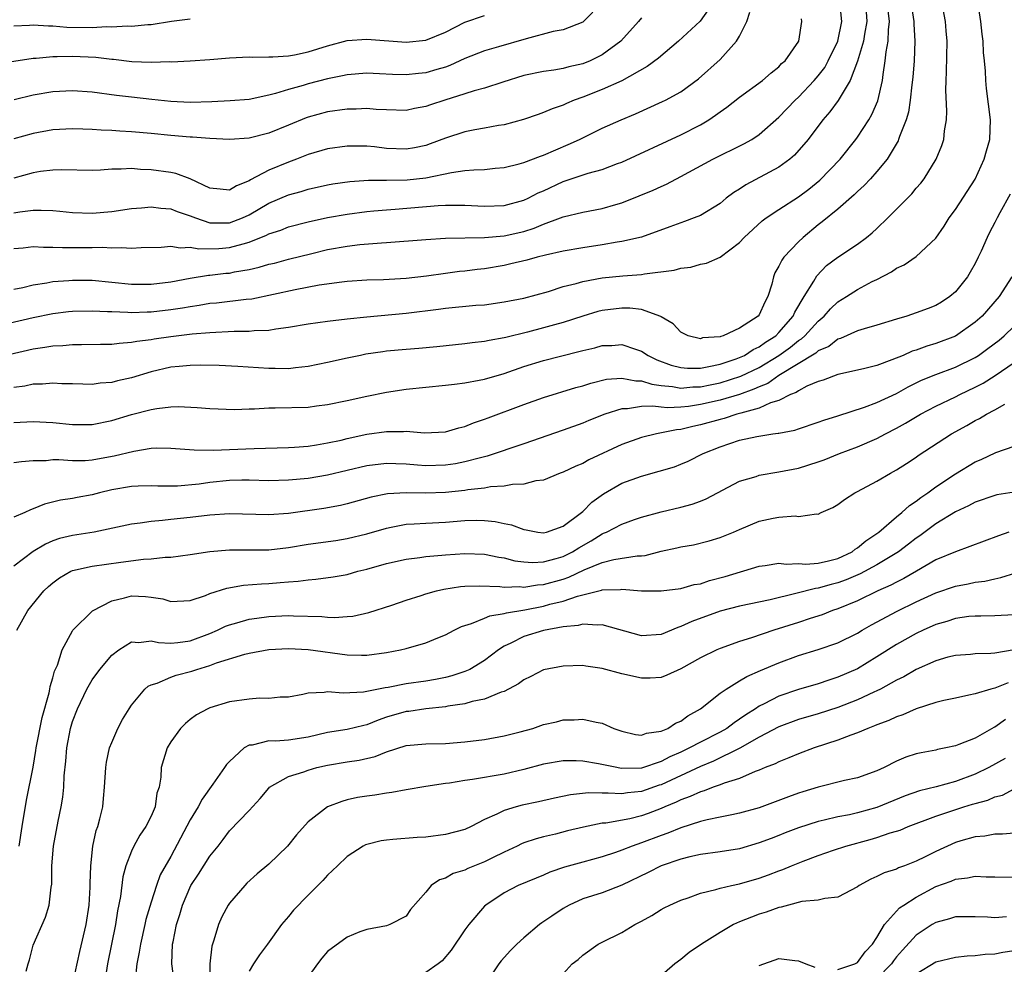
# Model space of a CAD drawing. Units: inches. Extents: x 2538000 to 2541000, y 1560000 to 1562817.
# Drawn here: x 2538506 to 2538606, y 1561567 to 1561663 of the extents above; entities that cross this region are included whole.
import ezdxf

# ---------------------------------------------------------------- set-up
doc = ezdxf.new("R2010")
doc.units = ezdxf.units.IN
doc.header["$MEASUREMENT"] = 0
doc.layers.add('LD25381560_2ft', color=124, linetype='Continuous')

msp = doc.modelspace()

# ---------------------------------------------------------------- linework, layer by layer
at = {"layer": 'LD25381560_2ft'}
for points, elevation in [([(2538505, 1561618.07), (2538505.8, 1561618.2), (2538507, 1561618.29), (2538508.3, 1561618.3), (2538509, 1561618.38), (2538509.6, 1561618.4), (2538511, 1561618.3), (2538512.3, 1561618.3), (2538513, 1561618.35), (2538513.54, 1561618.46), (2538515.25, 1561618.75), (2538517.25, 1561619.25), (2538519, 1561619.54), (2538519.57, 1561619.57), (2538521, 1561619.56), (2538523.39, 1561619.39), (2538525.35, 1561619.35), (2538527, 1561619.41), (2538529.52, 1561619.52), (2538533, 1561619.61), (2538533.64, 1561619.64), (2538535, 1561619.76), (2538535.88, 1561619.88), (2538537, 1561620.08), (2538538.37, 1561620.37), (2538539, 1561620.53), (2538541, 1561620.96), (2538543, 1561621.26), (2538544.75, 1561621.25), (2538545, 1561621.27), (2538546.89, 1561621.11), (2538549, 1561621.21), (2538550.38, 1561621.62), (2538551, 1561621.76), (2538551.87, 1561622.13), (2538553, 1561622.5), (2538553.36, 1561622.64), (2538557, 1561624), (2538559, 1561624.7), (2538562.29, 1561625.71), (2538563, 1561625.91), (2538563.82, 1561626.18), (2538565.43, 1561626.57), (2538567, 1561626.69), (2538568.42, 1561626.42), (2538569, 1561626.41), (2538570.06, 1561626.06), (2538571, 1561625.93), (2538572.17, 1561625.83), (2538573, 1561625.66), (2538574.22, 1561625.78), (2538575, 1561625.79), (2538576, 1561626), (2538577, 1561626.19), (2538579.13, 1561626.87), (2538581, 1561627.77), (2538583, 1561628.99), (2538584.17, 1561629.83), (2538585, 1561630.5), (2538585.31, 1561630.69), (2538585.65, 1561631), (2538587, 1561632.47), (2538587.63, 1561633), (2538588.26, 1561633.74), (2538589, 1561634.44), (2538589.91, 1561635), (2538591, 1561635.72), (2538592.51, 1561636.51), (2538593, 1561636.74), (2538594.49, 1561637.51), (2538595, 1561637.89), (2538595.77, 1561638.23), (2538597, 1561639.09), (2538599, 1561640.93), (2538599.85, 1561642.15), (2538600.35, 1561643), (2538601, 1561643.85), (2538603, 1561646.96), (2538603.93, 1561649), (2538604.15, 1561649.85), (2538604.49, 1561651), (2538604.58, 1561653), (2538604.18, 1561656.18), (2538604.08, 1561657), (2538604.06, 1561657.94), (2538603.97, 1561659), (2538603.87, 1561659.87), (2538603.84, 1561661), (2538603.72, 1561661.72), (2538603.59, 1561663), (2538602.96, 1561667.04)], 7800), ([(2538591.84, 1561665), (2538591.98, 1561663), (2538591.73, 1561661.73), (2538591.62, 1561661), (2538591.03, 1561658.97), (2538590.28, 1561657), (2538589.04, 1561654.96), (2538588.2, 1561653.8), (2538587.48, 1561653), (2538585.99, 1561651), (2538584.6, 1561649.4), (2538584.13, 1561649), (2538583, 1561648.18), (2538579.63, 1561646.37), (2538579, 1561645.95), (2538578.41, 1561645.59), (2538577.64, 1561645), (2538577, 1561644.48), (2538575, 1561643.25), (2538574.38, 1561643), (2538573.37, 1561642.63), (2538573, 1561642.51), (2538571.9, 1561642.1), (2538569, 1561641.06), (2538567, 1561640.59), (2538566.53, 1561640.52), (2538565, 1561640.25), (2538563, 1561639.94), (2538561, 1561639.6), (2538559.22, 1561639.22), (2538558.35, 1561639), (2538557.29, 1561638.71), (2538555.69, 1561638.31), (2538555, 1561638.17), (2538553, 1561637.82), (2538552.25, 1561637.75), (2538551, 1561637.59), (2538550.46, 1561637.54), (2538549, 1561637.35), (2538547.07, 1561637.07), (2538545, 1561636.84), (2538542.71, 1561636.71), (2538541, 1561636.66), (2538539, 1561636.51), (2538538.46, 1561636.46), (2538536.14, 1561636.14), (2538533.69, 1561635.69), (2538529.26, 1561634.74), (2538528.69, 1561634.69), (2538525.68, 1561634.32), (2538525, 1561634.27), (2538523.91, 1561634.09), (2538523, 1561633.96), (2538522.19, 1561633.81), (2538521, 1561633.63), (2538519, 1561633.4), (2538518.6, 1561633.4), (2538517, 1561633.34), (2538516.63, 1561633.37), (2538515, 1561633.42), (2538514.55, 1561633.45), (2538513, 1561633.51), (2538511, 1561633.47), (2538510.58, 1561633.42), (2538509, 1561633.22), (2538507, 1561632.83), (2538503, 1561631.92)], 7808), ([(2538503, 1561628.76), (2538507, 1561629.66), (2538508.18, 1561629.82), (2538509, 1561629.96), (2538510, 1561630), (2538511, 1561630.11), (2538511.9, 1561630.1), (2538513.85, 1561630.15), (2538515, 1561630.15), (2538515.74, 1561630.26), (2538517, 1561630.33), (2538517.54, 1561630.46), (2538519, 1561630.63), (2538519.31, 1561630.69), (2538521, 1561630.93), (2538523.18, 1561631.18), (2538525, 1561631.34), (2538527.46, 1561631.46), (2538529, 1561631.45), (2538529.52, 1561631.52), (2538531, 1561631.57), (2538531.71, 1561631.71), (2538533, 1561631.87), (2538535, 1561632.2), (2538537, 1561632.47), (2538539, 1561632.71), (2538541, 1561632.93), (2538545, 1561633.3), (2538548.3, 1561633.7), (2538549, 1561633.81), (2538552.1, 1561634.1), (2538553, 1561634.16), (2538555, 1561634.44), (2538557, 1561634.83), (2538559.51, 1561635.51), (2538561, 1561636), (2538562.33, 1561636.33), (2538563, 1561636.54), (2538565, 1561636.89), (2538567.1, 1561637.1), (2538569, 1561637.24), (2538569.31, 1561637.31), (2538572.33, 1561637.67), (2538573, 1561637.89), (2538574.01, 1561637.99), (2538575, 1561638.3), (2538575.62, 1561638.38), (2538577, 1561639), (2538579, 1561640.49), (2538579.45, 1561641), (2538581.3, 1561642.7), (2538581.69, 1561643), (2538583, 1561643.87), (2538585, 1561645.16), (2538586.05, 1561645.95), (2538587.16, 1561646.84), (2538589.26, 1561649), (2538590.83, 1561651), (2538591, 1561651.24), (2538592.16, 1561653), (2538592.47, 1561653.53), (2538593.08, 1561654.92), (2538593.55, 1561657), (2538593.62, 1561657.62), (2538593.85, 1561659), (2538593.94, 1561659.94), (2538594.14, 1561661), (2538594.16, 1561662.16), (2538594.27, 1561663), (2538594.13, 1561664.13)], 7806), ([(2538505, 1561635.73), (2538505.92, 1561635.92), (2538507, 1561636.2), (2538508.38, 1561636.38), (2538509, 1561636.51), (2538510.62, 1561636.62), (2538511, 1561636.67), (2538513, 1561636.65), (2538517, 1561636.27), (2538519, 1561636.26), (2538521, 1561636.5), (2538523, 1561636.87), (2538524.84, 1561637.16), (2538525, 1561637.17), (2538526.63, 1561637.37), (2538527, 1561637.39), (2538527.5, 1561637.5), (2538529, 1561637.75), (2538530.03, 1561637.97), (2538531, 1561638.28), (2538531.59, 1561638.41), (2538533, 1561638.8), (2538535.39, 1561639.39), (2538537, 1561639.77), (2538539, 1561640.13), (2538540.29, 1561640.29), (2538542.48, 1561640.48), (2538543, 1561640.51), (2538547, 1561640.82), (2538549, 1561640.93), (2538553, 1561641), (2538555, 1561641.18), (2538557, 1561641.63), (2538558.05, 1561641.95), (2538559, 1561642.36), (2538560.73, 1561643), (2538561, 1561643.11), (2538563, 1561643.58), (2538565, 1561643.96), (2538566.37, 1561644.37), (2538567, 1561644.55), (2538568.76, 1561645.24), (2538570.17, 1561645.83), (2538571, 1561646.21), (2538571.56, 1561646.44), (2538573, 1561647.21), (2538576.27, 1561649), (2538579.44, 1561650.55), (2538580.23, 1561651), (2538581, 1561651.49), (2538583, 1561653.26), (2538584.65, 1561655), (2538585, 1561655.32), (2538586.6, 1561657), (2538587, 1561657.47), (2538587.67, 1561658.33), (2538588.04, 1561659), (2538589, 1561661), (2538589.43, 1561663), (2538589.22, 1561665)], 7810), ([(2538596.44, 1561665), (2538596.76, 1561663), (2538596.76, 1561662.76), (2538596.87, 1561661), (2538596.79, 1561659), (2538596.66, 1561657.34), (2538596.55, 1561656.55), (2538596.39, 1561655), (2538596.21, 1561653.79), (2538595.98, 1561653), (2538595.31, 1561651.31), (2538595.21, 1561651), (2538595.15, 1561650.85), (2538594.05, 1561649), (2538593, 1561647.72), (2538592.34, 1561647), (2538591.68, 1561646.32), (2538591, 1561645.71), (2538590.66, 1561645.34), (2538589, 1561643.91), (2538587.41, 1561642.59), (2538587, 1561642.29), (2538585.46, 1561641), (2538585, 1561640.56), (2538583.51, 1561639), (2538583.29, 1561638.71), (2538583, 1561638.08), (2538582.6, 1561637.4), (2538582.45, 1561637), (2538582.27, 1561636.27), (2538581.87, 1561635), (2538581.57, 1561634.43), (2538581, 1561633.12), (2538580.9, 1561633), (2538579, 1561631.76), (2538577.33, 1561631), (2538577.07, 1561630.93), (2538577, 1561630.9), (2538575.23, 1561630.77), (2538575, 1561630.7), (2538573.75, 1561631), (2538573, 1561631.36), (2538572.21, 1561632.21), (2538571, 1561632.92), (2538570.96, 1561632.96), (2538569, 1561633.66), (2538567.81, 1561633.81), (2538567, 1561633.81), (2538565, 1561633.57), (2538564.54, 1561633.46), (2538563, 1561633.01), (2538561, 1561632.36), (2538560.12, 1561632.12), (2538559, 1561631.79), (2538557.37, 1561631.37), (2538555.17, 1561630.83), (2538555, 1561630.78), (2538553.48, 1561630.52), (2538553, 1561630.4), (2538551.73, 1561630.27), (2538551, 1561630.17), (2538548.13, 1561629.87), (2538546.3, 1561629.7), (2538545, 1561629.61), (2538543, 1561629.42), (2538542.63, 1561629.37), (2538540.89, 1561629.11), (2538540.34, 1561629), (2538539, 1561628.72), (2538537, 1561628.27), (2538535, 1561627.86), (2538533.73, 1561627.73), (2538533, 1561627.63), (2538531.66, 1561627.66), (2538531, 1561627.65), (2538527.86, 1561627.86), (2538525.96, 1561627.96), (2538523.99, 1561627.99), (2538523, 1561627.96), (2538521.87, 1561627.87), (2538521, 1561627.79), (2538519, 1561627.33), (2538517, 1561626.71), (2538515.59, 1561626.41), (2538515, 1561626.24), (2538513.83, 1561626.17), (2538513, 1561626.04), (2538512.05, 1561626.05), (2538511, 1561626.09), (2538509.89, 1561626.11), (2538509, 1561626.18), (2538507.93, 1561626.07), (2538507, 1561626.05), (2538506.13, 1561625.87), (2538505, 1561625.74)], 7804), ([(2538505, 1561622.16), (2538507, 1561622.25), (2538509, 1561622.17), (2538511, 1561621.96), (2538513, 1561621.97), (2538515, 1561622.37), (2538517, 1561622.97), (2538519, 1561623.49), (2538519.6, 1561623.6), (2538521, 1561623.75), (2538521.78, 1561623.78), (2538523.69, 1561623.69), (2538525, 1561623.58), (2538527.49, 1561623.49), (2538529, 1561623.55), (2538529.55, 1561623.55), (2538531, 1561623.64), (2538531.64, 1561623.64), (2538535, 1561623.73), (2538535.85, 1561623.85), (2538537, 1561623.98), (2538539, 1561624.4), (2538541, 1561624.84), (2538543, 1561625.24), (2538545, 1561625.54), (2538547, 1561625.76), (2538549, 1561625.95), (2538549.92, 1561626.08), (2538551, 1561626.2), (2538552.46, 1561626.46), (2538553, 1561626.58), (2538555, 1561627.17), (2538557, 1561627.86), (2538559, 1561628.47), (2538562.62, 1561629.38), (2538563, 1561629.49), (2538564.23, 1561629.77), (2538565, 1561629.99), (2538565.98, 1561630.02), (2538567, 1561630.1), (2538568.37, 1561629.63), (2538569, 1561629.44), (2538569.67, 1561629), (2538570.56, 1561628.56), (2538572.01, 1561628.01), (2538573, 1561627.76), (2538573.7, 1561627.7), (2538575, 1561627.71), (2538575.85, 1561627.85), (2538577, 1561628.11), (2538578.65, 1561628.65), (2538579, 1561628.77), (2538579.48, 1561629), (2538580.39, 1561629.61), (2538581, 1561629.87), (2538581.65, 1561630.35), (2538582.68, 1561631), (2538583, 1561631.32), (2538584.46, 1561633), (2538584.61, 1561633.39), (2538585.57, 1561635), (2538586.57, 1561636.57), (2538586.88, 1561637.12), (2538587.86, 1561638.14), (2538589, 1561639.02), (2538591, 1561640.33), (2538591.93, 1561641), (2538592.52, 1561641.48), (2538593, 1561641.93), (2538594.09, 1561643), (2538596.54, 1561645.46), (2538597, 1561646.04), (2538597.46, 1561646.54), (2538597.8, 1561647), (2538599.02, 1561649), (2538599.61, 1561650.39), (2538599.8, 1561651), (2538599.88, 1561651.88), (2538600.09, 1561653), (2538600.13, 1561653.87), (2538600.01, 1561656.01), (2538600.05, 1561657), (2538600.1, 1561657.9), (2538600.15, 1561661), (2538600.07, 1561662.07), (2538599.98, 1561663), (2538599.74, 1561664.26)], 7802), ([(2538575.8, 1561664.2), (2538574.96, 1561663.04), (2538572.76, 1561661), (2538570.72, 1561659.28), (2538569.58, 1561658.42), (2538567, 1561656.98), (2538565, 1561656.09), (2538563, 1561655.31), (2538562.13, 1561655), (2538561.34, 1561654.66), (2538561, 1561654.5), (2538559.88, 1561654.12), (2538559, 1561653.73), (2538558.45, 1561653.55), (2538556.98, 1561653.02), (2538555, 1561652.49), (2538554.42, 1561652.42), (2538553, 1561652.15), (2538551.99, 1561651.99), (2538551, 1561651.79), (2538549, 1561651.14), (2538547.46, 1561650.54), (2538547, 1561650.39), (2538545.84, 1561650.16), (2538545, 1561650.01), (2538543, 1561650.08), (2538541.77, 1561650.23), (2538541, 1561650.3), (2538539.67, 1561650.33), (2538539, 1561650.33), (2538537, 1561650.04), (2538535, 1561649.45), (2538533.84, 1561649), (2538533, 1561648.7), (2538531, 1561647.86), (2538529.13, 1561646.87), (2538529, 1561646.77), (2538527.71, 1561646.29), (2538527, 1561645.84), (2538526.06, 1561645.94), (2538525, 1561646.02), (2538523, 1561646.98), (2538521.53, 1561647.53), (2538521, 1561647.62), (2538519, 1561647.91), (2538517.94, 1561647.94), (2538517, 1561648.03), (2538515.96, 1561647.96), (2538515, 1561647.96), (2538513.86, 1561647.86), (2538513, 1561647.83), (2538509.9, 1561647.9), (2538509, 1561647.87), (2538507.72, 1561647.72), (2538507, 1561647.61), (2538505, 1561647.07)], 7816), ([(2538503, 1561658.67), (2538507, 1561659.28), (2538507.29, 1561659.29), (2538509, 1561659.45), (2538509.44, 1561659.44), (2538511, 1561659.48), (2538513.38, 1561659.38), (2538515, 1561659.19), (2538515.18, 1561659.18), (2538517.05, 1561658.95), (2538519, 1561658.87), (2538520.93, 1561658.93), (2538521.08, 1561658.92), (2538523, 1561659.01), (2538525, 1561659.13), (2538527, 1561659.3), (2538529, 1561659.4), (2538529.38, 1561659.38), (2538531, 1561659.42), (2538531.4, 1561659.4), (2538533, 1561659.52), (2538533.62, 1561659.62), (2538535, 1561659.92), (2538537, 1561660.55), (2538539, 1561661.08), (2538541, 1561661.23), (2538545, 1561660.92), (2538547, 1561661.12), (2538549, 1561661.94), (2538551, 1561662.94), (2538553, 1561663.63)], 7822), ([(2538505, 1561643.53), (2538505.64, 1561643.64), (2538507, 1561643.79), (2538507.81, 1561643.81), (2538509, 1561643.75), (2538509.7, 1561643.7), (2538511, 1561643.56), (2538513, 1561643.5), (2538515, 1561643.67), (2538517, 1561643.96), (2538518.03, 1561644.03), (2538519, 1561644.13), (2538520, 1561644), (2538521, 1561643.94), (2538521.67, 1561643.67), (2538523, 1561643.23), (2538523.53, 1561643), (2538525, 1561642.52), (2538525.48, 1561642.52), (2538527, 1561642.5), (2538528.31, 1561643), (2538529, 1561643.33), (2538531, 1561644.5), (2538533, 1561645.34), (2538534.3, 1561645.7), (2538535, 1561645.93), (2538537, 1561646.38), (2538537.53, 1561646.47), (2538539.28, 1561646.72), (2538541.15, 1561646.85), (2538543, 1561646.85), (2538545.11, 1561646.89), (2538547, 1561647.1), (2538549.64, 1561647.64), (2538551, 1561647.82), (2538551.92, 1561647.92), (2538553, 1561647.95), (2538554.07, 1561648.07), (2538555, 1561648.15), (2538556.52, 1561648.52), (2538557, 1561648.65), (2538558.69, 1561649.31), (2538559, 1561649.4), (2538561.53, 1561650.47), (2538562.69, 1561651), (2538565, 1561652.14), (2538566.91, 1561653), (2538568.39, 1561653.61), (2538571.15, 1561654.85), (2538571.45, 1561655), (2538573, 1561655.85), (2538574.82, 1561657.18), (2538577, 1561659.16), (2538578.68, 1561661), (2538579, 1561661.53), (2538579.75, 1561663), (2538580.03, 1561663.97)], 7814), ([(2538569, 1561663.38), (2538568.7, 1561663), (2538566.89, 1561661), (2538565, 1561659.61), (2538563.76, 1561659), (2538563, 1561658.7), (2538561.6, 1561658.4), (2538561, 1561658.22), (2538560.05, 1561658.05), (2538559, 1561657.91), (2538557, 1561657.5), (2538554.85, 1561656.85), (2538553, 1561656.23), (2538551.94, 1561655.94), (2538551, 1561655.63), (2538548.95, 1561655), (2538547.47, 1561654.53), (2538547, 1561654.35), (2538545.85, 1561654.15), (2538545, 1561653.96), (2538543, 1561654), (2538541.95, 1561654.05), (2538541, 1561654.14), (2538539.9, 1561654.1), (2538539, 1561654.1), (2538537, 1561653.82), (2538535, 1561653.27), (2538534.8, 1561653.2), (2538533, 1561652.44), (2538531, 1561651.63), (2538529, 1561651.12), (2538527, 1561650.98), (2538525, 1561651.1), (2538523.24, 1561651.24), (2538523, 1561651.24), (2538521, 1561651.4), (2538519, 1561651.62), (2538517, 1561651.79), (2538515.83, 1561651.83), (2538515, 1561651.9), (2538513.93, 1561651.93), (2538513, 1561652.01), (2538512.03, 1561652.03), (2538511, 1561652.09), (2538509, 1561651.97), (2538507, 1561651.59), (2538505, 1561651.06)], 7818), ([(2538505, 1561639.88), (2538505.97, 1561639.97), (2538507, 1561640.09), (2538508.03, 1561640.03), (2538509, 1561640.04), (2538509.98, 1561639.98), (2538513, 1561639.98), (2538514.01, 1561640.01), (2538515, 1561639.96), (2538515.99, 1561639.99), (2538517, 1561639.92), (2538517.99, 1561639.99), (2538520.03, 1561640.03), (2538521, 1561640.13), (2538521.97, 1561639.97), (2538523, 1561640.04), (2538523.86, 1561639.86), (2538525.9, 1561639.9), (2538527, 1561639.98), (2538528.38, 1561640.38), (2538529, 1561640.52), (2538530.77, 1561641.23), (2538531, 1561641.37), (2538532.23, 1561641.77), (2538533, 1561642.08), (2538535, 1561642.61), (2538537, 1561643.05), (2538539, 1561643.4), (2538541, 1561643.65), (2538541.71, 1561643.71), (2538543, 1561643.84), (2538543.9, 1561643.9), (2538548.28, 1561644.28), (2538549, 1561644.3), (2538550.31, 1561644.31), (2538551, 1561644.29), (2538553, 1561644.19), (2538555, 1561644.26), (2538557, 1561644.8), (2538557.43, 1561645), (2538558.45, 1561645.55), (2538559, 1561645.78), (2538561, 1561646.7), (2538561.23, 1561646.77), (2538563.55, 1561647.55), (2538565, 1561647.94), (2538566.54, 1561648.54), (2538567, 1561648.7), (2538573, 1561651.48), (2538575, 1561652.49), (2538575.85, 1561653), (2538576.54, 1561653.46), (2538577, 1561653.82), (2538577.71, 1561654.29), (2538579, 1561655.31), (2538581.34, 1561657), (2538582.21, 1561657.79), (2538583, 1561658.4), (2538583.28, 1561658.72), (2538583.63, 1561659), (2538585.02, 1561661), (2538585.35, 1561663), (2538585.3, 1561663.3)], 7812), ([(2538523, 1561663.26), (2538521.08, 1561663), (2538519, 1561662.68), (2538518.67, 1561662.67), (2538517, 1561662.52), (2538516.55, 1561662.55), (2538515, 1561662.44), (2538514.47, 1561662.47), (2538513, 1561662.37), (2538510.41, 1561662.41), (2538509, 1561662.54), (2538508.53, 1561662.53), (2538507, 1561662.64), (2538506.6, 1561662.6), (2538505, 1561662.55)], 7824), ([(2538564.05, 1561663.95), (2538563, 1561662.96), (2538561, 1561662.17), (2538559.99, 1561661.99), (2538557.25, 1561661.25), (2538554.43, 1561660.43), (2538553, 1561660.03), (2538551, 1561659.25), (2538549.46, 1561658.54), (2538549, 1561658.38), (2538548.14, 1561658.14), (2538547, 1561657.79), (2538546.28, 1561657.72), (2538545, 1561657.58), (2538543.62, 1561657.62), (2538542.3, 1561657.7), (2538541, 1561657.74), (2538539, 1561657.59), (2538538.53, 1561657.47), (2538537, 1561657.18), (2538535, 1561656.66), (2538534.51, 1561656.51), (2538533, 1561656.1), (2538531.68, 1561655.68), (2538531, 1561655.52), (2538529, 1561655.08), (2538527.08, 1561654.92), (2538525.18, 1561654.82), (2538523, 1561654.76), (2538521, 1561654.88), (2538519.08, 1561655.08), (2538517, 1561655.29), (2538515.47, 1561655.47), (2538513, 1561655.81), (2538511, 1561655.95), (2538509, 1561655.86), (2538507, 1561655.52), (2538505.05, 1561655.05)], 7820), ([(2538606.57, 1561645.43), (2538605.53, 1561643.53), (2538605.26, 1561643), (2538605, 1561642.53), (2538604.47, 1561641.53), (2538604.22, 1561641), (2538603.61, 1561639.61), (2538603.33, 1561639), (2538603, 1561638.35), (2538602.51, 1561637.49), (2538602.22, 1561637), (2538601, 1561635.47), (2538600.43, 1561635), (2538599.57, 1561634.43), (2538599, 1561634.09), (2538598.21, 1561633.79), (2538597, 1561633.32), (2538596.04, 1561633), (2538595, 1561632.69), (2538593, 1561632.07), (2538591.71, 1561631.71), (2538591, 1561631.49), (2538589.28, 1561630.72), (2538589, 1561630.65), (2538588.08, 1561629.92), (2538587, 1561629.45), (2538586.76, 1561629.24), (2538583, 1561626.94), (2538581.86, 1561626.14), (2538581, 1561625.8), (2538580.46, 1561625.54), (2538579, 1561625.03), (2538577, 1561624.43), (2538575, 1561623.98), (2538573.8, 1561623.8), (2538573, 1561623.73), (2538571.66, 1561623.66), (2538571, 1561623.72), (2538570.16, 1561623.84), (2538569, 1561623.79), (2538567.56, 1561623.56), (2538567, 1561623.56), (2538565.27, 1561623), (2538563.63, 1561622.37), (2538563, 1561622.1), (2538561, 1561621.38), (2538557, 1561619.99), (2538553.28, 1561618.72), (2538552.57, 1561618.57), (2538551, 1561618.15), (2538550.04, 1561617.96), (2538549, 1561617.8), (2538547, 1561617.74), (2538546.17, 1561617.83), (2538545, 1561617.92), (2538543.95, 1561617.95), (2538543, 1561618), (2538541, 1561617.75), (2538537, 1561616.79), (2538535, 1561616.46), (2538533, 1561616.27), (2538531, 1561616.22), (2538529, 1561616.27), (2538528.27, 1561616.27), (2538527, 1561616.24), (2538525, 1561616.04), (2538523.89, 1561615.89), (2538521.69, 1561615.69), (2538521, 1561615.68), (2538519.68, 1561615.68), (2538519, 1561615.71), (2538517.68, 1561615.68), (2538517, 1561615.65), (2538515, 1561615.31), (2538513.73, 1561615), (2538513, 1561614.8), (2538511.47, 1561614.53), (2538511, 1561614.42), (2538509.76, 1561614.24), (2538508.15, 1561613.85), (2538507, 1561613.37), (2538506.72, 1561613.28), (2538506.14, 1561613), (2538505, 1561612.5)], 7798), ([(2538606.75, 1561637), (2538605.44, 1561635), (2538603.71, 1561633), (2538603, 1561632.37), (2538601, 1561630.96), (2538599, 1561630.2), (2538598.07, 1561629.93), (2538597, 1561629.54), (2538596.58, 1561629.42), (2538595.66, 1561629), (2538594.53, 1561628.53), (2538593, 1561627.97), (2538591.63, 1561627.63), (2538589, 1561627.06), (2538587.52, 1561626.48), (2538587, 1561626.33), (2538585.86, 1561625.86), (2538585, 1561625.4), (2538584.77, 1561625.23), (2538584.2, 1561625), (2538583, 1561624.41), (2538582.16, 1561624.16), (2538581, 1561623.62), (2538579.11, 1561623.11), (2538578.73, 1561623), (2538577.42, 1561622.58), (2538577, 1561622.48), (2538575, 1561621.91), (2538574.24, 1561621.76), (2538573, 1561621.45), (2538572.58, 1561621.42), (2538570.52, 1561621), (2538569, 1561620.62), (2538567, 1561619.91), (2538563.64, 1561618.36), (2538563, 1561618), (2538562.29, 1561617.71), (2538561, 1561617.09), (2538560.72, 1561617), (2538559, 1561616.3), (2538558.21, 1561616.21), (2538557, 1561615.89), (2538555.86, 1561615.86), (2538555, 1561615.68), (2538553.59, 1561615.59), (2538553, 1561615.47), (2538551.29, 1561615.29), (2538551, 1561615.23), (2538549, 1561615.03), (2538547, 1561614.96), (2538545.01, 1561614.99), (2538543.11, 1561614.89), (2538541.45, 1561614.55), (2538539, 1561613.87), (2538538.3, 1561613.7), (2538536.6, 1561613.4), (2538533, 1561612.9), (2538531, 1561612.75), (2538527, 1561612.86), (2538525, 1561612.73), (2538523, 1561612.49), (2538521, 1561612.28), (2538520.17, 1561612.17), (2538519, 1561612.08), (2538517.9, 1561611.9), (2538517, 1561611.81), (2538513.21, 1561611), (2538511, 1561610.65), (2538509.67, 1561610.33), (2538509, 1561610.1), (2538508.23, 1561609.77), (2538506.98, 1561609.02), (2538505, 1561607.54)], 7796), ([(2538505.31, 1561601), (2538506.45, 1561603), (2538508.08, 1561605), (2538508.56, 1561605.44), (2538509, 1561605.84), (2538509.67, 1561606.33), (2538510.83, 1561607), (2538511, 1561607.07), (2538513, 1561607.52), (2538515.92, 1561607.92), (2538518.22, 1561608.22), (2538519, 1561608.27), (2538520.44, 1561608.44), (2538521, 1561608.44), (2538523, 1561608.71), (2538525, 1561609.02), (2538527, 1561609.18), (2538531, 1561609.2), (2538533, 1561609.42), (2538535, 1561609.76), (2538537.85, 1561610.15), (2538539, 1561610.33), (2538541, 1561610.82), (2538543, 1561611.41), (2538543.49, 1561611.49), (2538545, 1561611.79), (2538545.82, 1561611.82), (2538547, 1561611.91), (2538549, 1561612.01), (2538551, 1561612.16), (2538552.2, 1561612.2), (2538553, 1561612.19), (2538554.08, 1561612.08), (2538555, 1561611.87), (2538555.73, 1561611.73), (2538557, 1561611.25), (2538557.23, 1561611.23), (2538558.42, 1561611), (2538559, 1561610.92), (2538559.3, 1561611), (2538561, 1561611.6), (2538562.89, 1561613), (2538563, 1561613.09), (2538563.94, 1561614.06), (2538565.11, 1561614.89), (2538567, 1561615.98), (2538569, 1561616.71), (2538570.8, 1561617.2), (2538572.35, 1561617.65), (2538573, 1561617.91), (2538573.77, 1561618.23), (2538575.28, 1561619), (2538577, 1561619.69), (2538579, 1561620.36), (2538580.75, 1561620.75), (2538582.37, 1561621), (2538582.93, 1561621.07), (2538583, 1561621.09), (2538584.61, 1561621.39), (2538585, 1561621.53), (2538587, 1561622.19), (2538587.59, 1561622.41), (2538589, 1561622.85), (2538591.73, 1561623.73), (2538593, 1561624.2), (2538595, 1561625.13), (2538596.19, 1561625.81), (2538597.54, 1561626.46), (2538599, 1561627.05), (2538601, 1561627.8), (2538603, 1561628.79), (2538603.34, 1561629), (2538604.31, 1561629.69), (2538605.45, 1561630.55), (2538605.98, 1561631), (2538607, 1561631.97)], 7794), ([(2538505.56, 1561579), (2538505.86, 1561581), (2538506.31, 1561583.69), (2538506.97, 1561587.03), (2538507.27, 1561588.73), (2538507.29, 1561589), (2538507.91, 1561592.09), (2538508.63, 1561594.63), (2538508.69, 1561595), (2538508.72, 1561595.28), (2538509, 1561596.15), (2538509.17, 1561596.83), (2538509.45, 1561597.45), (2538509.95, 1561599), (2538511, 1561600.94), (2538511.04, 1561601), (2538513.02, 1561602.98), (2538515, 1561604), (2538516.29, 1561604.29), (2538517, 1561604.49), (2538518.44, 1561604.44), (2538519, 1561604.38), (2538520.19, 1561604.19), (2538521, 1561603.93), (2538523, 1561604.02), (2538524.55, 1561604.55), (2538525, 1561604.74), (2538526.71, 1561605.29), (2538528.41, 1561605.59), (2538530.26, 1561605.74), (2538531, 1561605.77), (2538532.15, 1561605.85), (2538533, 1561605.93), (2538534.01, 1561605.99), (2538535, 1561606.14), (2538535.81, 1561606.19), (2538537.56, 1561606.44), (2538539, 1561606.69), (2538540.09, 1561607), (2538541, 1561607.23), (2538543, 1561607.78), (2538545, 1561608.22), (2538546.4, 1561608.4), (2538547, 1561608.5), (2538548.64, 1561608.64), (2538549, 1561608.69), (2538551, 1561608.83), (2538553, 1561608.76), (2538554.45, 1561608.45), (2538555, 1561608.36), (2538556.08, 1561608.08), (2538557, 1561607.96), (2538557.9, 1561607.9), (2538559, 1561607.97), (2538560.31, 1561608.31), (2538561, 1561608.52), (2538561.96, 1561609), (2538562.6, 1561609.4), (2538563.88, 1561610.12), (2538565, 1561610.83), (2538565.13, 1561610.87), (2538565.44, 1561611), (2538567, 1561611.81), (2538568.28, 1561612.28), (2538569, 1561612.52), (2538571, 1561613.06), (2538573, 1561613.52), (2538574.15, 1561613.85), (2538575, 1561614.15), (2538575.6, 1561614.4), (2538579, 1561616.17), (2538580.67, 1561616.67), (2538581, 1561616.79), (2538583, 1561617.13), (2538585, 1561617.52), (2538587, 1561618.14), (2538587.63, 1561618.37), (2538589.17, 1561619), (2538591, 1561619.68), (2538593, 1561620.53), (2538593.87, 1561621), (2538595, 1561621.57), (2538595.92, 1561622.08), (2538597.43, 1561623), (2538599, 1561623.83), (2538601, 1561624.78), (2538601.44, 1561625), (2538603, 1561625.75), (2538603.83, 1561626.17), (2538605.05, 1561626.95), (2538607, 1561628.28)], 7792), ([(2538506.27, 1561566.27), (2538506.47, 1561567), (2538506.6, 1561567.4), (2538507, 1561568.91), (2538508.24, 1561571.76), (2538508.61, 1561573), (2538508.81, 1561574.81), (2538508.87, 1561575.13), (2538508.88, 1561577), (2538509.04, 1561579), (2538509.53, 1561581.53), (2538509.84, 1561583), (2538510.01, 1561583.99), (2538510.11, 1561585), (2538510.16, 1561586.16), (2538510.33, 1561587.67), (2538510.43, 1561589), (2538510.79, 1561591), (2538511, 1561591.69), (2538511.51, 1561593), (2538512.47, 1561595), (2538513, 1561595.94), (2538513.77, 1561597), (2538515, 1561598.45), (2538515.71, 1561599), (2538517, 1561599.8), (2538517.75, 1561599.75), (2538519, 1561599.93), (2538519.75, 1561599.75), (2538521, 1561599.69), (2538521.74, 1561599.74), (2538523, 1561599.91), (2538525, 1561600.67), (2538525.78, 1561601), (2538526.59, 1561601.41), (2538527, 1561601.56), (2538527.74, 1561601.74), (2538529, 1561602.11), (2538529.77, 1561602.23), (2538531, 1561602.4), (2538533, 1561602.5), (2538533.52, 1561602.48), (2538536.4, 1561602.4), (2538537, 1561602.34), (2538537.69, 1561602.31), (2538539, 1561602.39), (2538539.56, 1561602.44), (2538541.19, 1561602.81), (2538543.56, 1561603.56), (2538545, 1561604.05), (2538546.53, 1561604.53), (2538547, 1561604.69), (2538548.1, 1561605), (2538548.83, 1561605.17), (2538550.56, 1561605.44), (2538551, 1561605.47), (2538552.47, 1561605.53), (2538554.54, 1561605.46), (2538555, 1561605.4), (2538556.56, 1561605.44), (2538557, 1561605.39), (2538558.38, 1561605.62), (2538559, 1561605.65), (2538561, 1561606.21), (2538561.59, 1561606.41), (2538563.15, 1561607.15), (2538565, 1561607.9), (2538566.19, 1561608.19), (2538568.56, 1561608.56), (2538569, 1561608.58), (2538569.38, 1561608.62), (2538571, 1561609.05), (2538572.61, 1561609.39), (2538573, 1561609.49), (2538574.3, 1561609.7), (2538575.91, 1561610.09), (2538577, 1561610.43), (2538578.39, 1561611), (2538579, 1561611.27), (2538581, 1561612.1), (2538582.43, 1561612.43), (2538583, 1561612.53), (2538584.66, 1561612.66), (2538585, 1561612.6), (2538586.85, 1561612.85), (2538587, 1561612.82), (2538587.31, 1561613), (2538588.5, 1561613.5), (2538589, 1561613.79), (2538589.68, 1561614.32), (2538590.73, 1561615), (2538591, 1561615.13), (2538593, 1561616.18), (2538594.38, 1561617), (2538595, 1561617.33), (2538596.02, 1561617.98), (2538597, 1561618.63), (2538597.21, 1561618.79), (2538600.6, 1561621), (2538602.15, 1561621.85), (2538603, 1561622.35), (2538603.44, 1561622.56), (2538604.16, 1561623), (2538605, 1561623.44), (2538606.03, 1561624.03)], 7790), ([(2538511.04, 1561565), (2538511.73, 1561568.27), (2538512.37, 1561571), (2538512.7, 1561573), (2538512.81, 1561574.81), (2538512.81, 1561575.19), (2538512.86, 1561577), (2538513.07, 1561579), (2538513.41, 1561580.59), (2538513.56, 1561581), (2538513.77, 1561581.77), (2538514.07, 1561583), (2538514.16, 1561583.84), (2538514.27, 1561585), (2538514.39, 1561587), (2538514.45, 1561587.55), (2538514.78, 1561589), (2538515, 1561589.57), (2538515.63, 1561591), (2538516.1, 1561591.9), (2538516.76, 1561593), (2538517, 1561593.35), (2538518.37, 1561595), (2538518.7, 1561595.3), (2538519, 1561595.44), (2538519.61, 1561595.61), (2538521, 1561596.22), (2538521.57, 1561596.43), (2538523.17, 1561596.83), (2538523.66, 1561597), (2538525, 1561597.4), (2538525.66, 1561597.66), (2538528.55, 1561598.55), (2538529, 1561598.65), (2538531, 1561599.02), (2538533, 1561599.12), (2538535.03, 1561599.03), (2538539, 1561598.48), (2538540.47, 1561598.47), (2538541, 1561598.44), (2538543, 1561598.72), (2538544.42, 1561599), (2538545, 1561599.14), (2538547, 1561599.71), (2538548.22, 1561600.22), (2538549, 1561600.53), (2538549.89, 1561601), (2538550.63, 1561601.37), (2538551, 1561601.49), (2538551.68, 1561601.68), (2538553, 1561602.23), (2538553.53, 1561602.47), (2538555, 1561602.71), (2538555.22, 1561602.78), (2538557.09, 1561603.09), (2538559, 1561603.46), (2538559.64, 1561603.64), (2538561, 1561603.96), (2538562.48, 1561604.48), (2538564.92, 1561605.08), (2538565, 1561605.11), (2538566.86, 1561605.14), (2538567, 1561605.17), (2538568.98, 1561605.02), (2538571, 1561605.02), (2538573, 1561605.26), (2538574.36, 1561605.64), (2538575, 1561605.74), (2538575.93, 1561606.07), (2538577.52, 1561606.48), (2538581, 1561607.52), (2538581.6, 1561607.6), (2538583, 1561607.84), (2538583.74, 1561607.74), (2538585, 1561607.79), (2538585.74, 1561607.74), (2538587, 1561607.83), (2538588.07, 1561608.07), (2538589, 1561608.32), (2538590.46, 1561609), (2538590.76, 1561609.24), (2538591, 1561609.38), (2538591.88, 1561610.12), (2538593, 1561610.85), (2538593.2, 1561611), (2538595, 1561612.56), (2538595.55, 1561613), (2538596.3, 1561613.7), (2538597, 1561614.14), (2538597.48, 1561614.52), (2538598.19, 1561615), (2538599, 1561615.6), (2538601, 1561616.94), (2538603, 1561618.14), (2538603.61, 1561618.39), (2538605.11, 1561619.11), (2538607, 1561619.76)], 7788), ([(2538607, 1561615.06), (2538605.22, 1561614.78), (2538605, 1561614.73), (2538603, 1561614.06), (2538602.32, 1561613.68), (2538601, 1561613.07), (2538599, 1561611.82), (2538597.37, 1561610.63), (2538597, 1561610.39), (2538596.22, 1561609.78), (2538595.19, 1561609), (2538593, 1561607.66), (2538591.27, 1561606.73), (2538589.87, 1561606.13), (2538589, 1561605.82), (2538588.34, 1561605.66), (2538587, 1561605.28), (2538586.74, 1561605.26), (2538584.73, 1561604.73), (2538582.11, 1561604.11), (2538579, 1561603.46), (2538577, 1561602.95), (2538574.11, 1561601.89), (2538573, 1561601.36), (2538572.71, 1561601.29), (2538571, 1561600.57), (2538569, 1561600.44), (2538565, 1561601.56), (2538564.5, 1561601.5), (2538563, 1561601.61), (2538562.53, 1561601.47), (2538561, 1561601.35), (2538559, 1561600.98), (2538557, 1561600.35), (2538555.68, 1561599.68), (2538555, 1561599.37), (2538554.42, 1561599), (2538553, 1561597.92), (2538551.5, 1561597), (2538551, 1561596.78), (2538549.65, 1561596.35), (2538549, 1561596.19), (2538548.01, 1561595.99), (2538547, 1561595.81), (2538545, 1561595.52), (2538543.17, 1561595.17), (2538542.87, 1561595.13), (2538540.67, 1561594.67), (2538538.57, 1561594.57), (2538537, 1561594.72), (2538536.65, 1561594.65), (2538535, 1561594.6), (2538534.46, 1561594.46), (2538533, 1561594.18), (2538532.17, 1561594.17), (2538531, 1561594.04), (2538530.06, 1561594.06), (2538529, 1561593.98), (2538527, 1561593.69), (2538525, 1561593.09), (2538524.78, 1561593), (2538523.63, 1561592.37), (2538523, 1561591.91), (2538522.5, 1561591.5), (2538521.99, 1561591), (2538521, 1561589.61), (2538520.63, 1561589), (2538520.04, 1561587), (2538520.01, 1561586.01), (2538519.84, 1561585), (2538519.6, 1561584.4), (2538519.43, 1561583), (2538519, 1561582.06), (2538518.48, 1561581), (2538517.87, 1561580.13), (2538517.25, 1561579), (2538517, 1561578.49), (2538516.43, 1561577), (2538516.13, 1561575.87), (2538515.87, 1561573.87), (2538515.59, 1561572.41), (2538515.38, 1561571), (2538514.57, 1561567), (2538514.26, 1561565)], 7786), ([(2538606.45, 1561611), (2538605.38, 1561610.62), (2538603.93, 1561610.07), (2538600.99, 1561609), (2538599, 1561608.16), (2538597.02, 1561607.02), (2538595.74, 1561606.26), (2538595, 1561605.91), (2538594.42, 1561605.58), (2538593.1, 1561605), (2538591, 1561603.99), (2538589, 1561603.18), (2538588.45, 1561603), (2538587.42, 1561602.58), (2538586.2, 1561602.2), (2538585, 1561601.79), (2538582.5, 1561601), (2538580.21, 1561600.21), (2538579, 1561599.84), (2538577, 1561599.14), (2538576.66, 1561599), (2538575, 1561598.19), (2538573, 1561597.06), (2538571.59, 1561596.41), (2538571, 1561596.18), (2538569.89, 1561596.11), (2538569, 1561596.1), (2538567, 1561596.56), (2538565, 1561597.11), (2538563.33, 1561597.33), (2538563, 1561597.39), (2538561, 1561597.35), (2538559, 1561596.96), (2538557.71, 1561596.29), (2538557, 1561595.96), (2538556.47, 1561595.53), (2538555, 1561594.77), (2538554.68, 1561594.68), (2538553, 1561593.98), (2538551.73, 1561593.73), (2538551, 1561593.51), (2538549.25, 1561593.25), (2538549, 1561593.19), (2538547, 1561592.98), (2538545.27, 1561592.73), (2538545, 1561592.71), (2538543, 1561592.14), (2538542.15, 1561591.85), (2538541, 1561591.35), (2538540.7, 1561591.3), (2538539, 1561590.87), (2538537, 1561590.59), (2538535, 1561590.11), (2538533, 1561589.79), (2538531.7, 1561589.7), (2538531, 1561589.72), (2538529.3, 1561589.3), (2538529, 1561589.29), (2538528.5, 1561589), (2538527, 1561587.63), (2538526.69, 1561587.31), (2538526.5, 1561587), (2538525.31, 1561585.31), (2538524.2, 1561583.8), (2538523.8, 1561583), (2538523, 1561581.68), (2538521, 1561577.95), (2538519.94, 1561576.06), (2538519.56, 1561575), (2538519, 1561573.3), (2538518.48, 1561571.52), (2538518.38, 1561571), (2538517.91, 1561569), (2538517.8, 1561568.2), (2538517.54, 1561567), (2538517.37, 1561565.37)], 7784), ([(2538521.46, 1561564.54), (2538521.12, 1561567), (2538521.2, 1561569), (2538521.24, 1561569.24), (2538521.6, 1561571), (2538521.95, 1561572.05), (2538522.2, 1561573), (2538523.04, 1561575), (2538523.84, 1561576.16), (2538525, 1561577.99), (2538525.84, 1561579), (2538526.34, 1561579.66), (2538527, 1561580.56), (2538529, 1561582.63), (2538530.14, 1561583.86), (2538531, 1561584.91), (2538531.09, 1561585), (2538533, 1561586.1), (2538534.58, 1561586.58), (2538535, 1561586.75), (2538535.89, 1561587), (2538537, 1561587.26), (2538539, 1561587.59), (2538540.23, 1561587.77), (2538541.86, 1561588.14), (2538543, 1561588.62), (2538545, 1561589.25), (2538547, 1561589.42), (2538549, 1561589.46), (2538551, 1561589.63), (2538553, 1561589.88), (2538555, 1561590.23), (2538556.64, 1561590.64), (2538557.92, 1561591), (2538559, 1561591.38), (2538560.32, 1561591.68), (2538561, 1561591.86), (2538562.12, 1561591.88), (2538563, 1561591.95), (2538564.38, 1561591.62), (2538565, 1561591.54), (2538566.19, 1561591), (2538567, 1561590.71), (2538568.38, 1561590.38), (2538569, 1561590.31), (2538569.5, 1561590.5), (2538571, 1561590.7), (2538571.68, 1561591), (2538572.47, 1561591.53), (2538573, 1561591.74), (2538573.72, 1561592.28), (2538575, 1561592.99), (2538577, 1561594.57), (2538577.62, 1561595), (2538579, 1561595.83), (2538579.72, 1561596.28), (2538581.11, 1561596.89), (2538583, 1561597.67), (2538585, 1561598.41), (2538587, 1561599.03), (2538589, 1561599.7), (2538591, 1561600.7), (2538591.49, 1561601), (2538592.45, 1561601.55), (2538595.05, 1561602.95), (2538597, 1561603.89), (2538599, 1561604.8), (2538601, 1561605.47), (2538602.29, 1561605.71), (2538603, 1561605.88), (2538604, 1561606), (2538605, 1561606.25), (2538605.64, 1561606.36), (2538607.17, 1561606.83)], 7782), ([(2538607, 1561602.58), (2538605, 1561602.46), (2538603.58, 1561602.42), (2538603, 1561602.43), (2538602.38, 1561602.38), (2538601, 1561602.19), (2538600.11, 1561601.89), (2538599, 1561601.58), (2538597.71, 1561601), (2538597, 1561600.66), (2538595, 1561599.55), (2538593, 1561598.29), (2538591, 1561597.08), (2538589, 1561596.21), (2538588.08, 1561595.92), (2538587, 1561595.55), (2538585, 1561594.96), (2538583, 1561594.29), (2538581.49, 1561593.49), (2538581, 1561593.25), (2538580.63, 1561593), (2538579.63, 1561592.37), (2538579, 1561591.92), (2538578.43, 1561591.57), (2538577.69, 1561591), (2538577, 1561590.61), (2538575, 1561589.59), (2538573.9, 1561589), (2538573, 1561588.57), (2538571.89, 1561588.11), (2538571, 1561587.63), (2538569, 1561586.95), (2538566.92, 1561586.92), (2538566.47, 1561587), (2538564.62, 1561587.38), (2538563, 1561587.65), (2538562.32, 1561587.68), (2538561, 1561587.68), (2538559, 1561587.35), (2538557, 1561586.8), (2538555, 1561586.33), (2538551.78, 1561585.78), (2538551, 1561585.68), (2538549.42, 1561585.42), (2538549, 1561585.38), (2538547, 1561585.07), (2538545, 1561584.72), (2538543.55, 1561584.45), (2538543, 1561584.39), (2538541.8, 1561584.2), (2538541, 1561584.1), (2538540.06, 1561583.94), (2538539, 1561583.71), (2538538.44, 1561583.56), (2538536.98, 1561583), (2538535, 1561581.47), (2538533.84, 1561580.16), (2538532.9, 1561579), (2538531, 1561577.17), (2538529.83, 1561576.17), (2538528.78, 1561575.22), (2538528.55, 1561575), (2538527, 1561573.19), (2538526.87, 1561573), (2538526.2, 1561571.8), (2538525.89, 1561571), (2538525.41, 1561569.41), (2538525.19, 1561568.81), (2538524.98, 1561567.02), (2538524.96, 1561565)], 7780), ([(2538607, 1561599), (2538605, 1561598.66), (2538604.61, 1561598.61), (2538603, 1561598.58), (2538602.53, 1561598.53), (2538601, 1561598.43), (2538600.24, 1561598.24), (2538599, 1561597.89), (2538597, 1561597), (2538595.75, 1561596.25), (2538595, 1561595.9), (2538593.37, 1561595), (2538593, 1561594.81), (2538592.68, 1561594.68), (2538591, 1561593.9), (2538589, 1561593.13), (2538587, 1561592.48), (2538585, 1561591.9), (2538583, 1561591.17), (2538581, 1561590.1), (2538579.02, 1561588.98), (2538576.33, 1561587.67), (2538575, 1561587.13), (2538571, 1561585.26), (2538570.8, 1561585.2), (2538569, 1561584.55), (2538567.58, 1561584.42), (2538567, 1561584.32), (2538565.59, 1561584.41), (2538565, 1561584.38), (2538563.58, 1561584.42), (2538561.77, 1561584.23), (2538560.12, 1561583.88), (2538558.49, 1561583.51), (2538556.84, 1561583.16), (2538556.23, 1561583), (2538555, 1561582.64), (2538554.24, 1561582.24), (2538553, 1561581.72), (2538551.64, 1561581), (2538551, 1561580.69), (2538549, 1561580.17), (2538547, 1561579.93), (2538546.12, 1561579.88), (2538543.66, 1561579.66), (2538543, 1561579.62), (2538542.46, 1561579.54), (2538541, 1561579.18), (2538540.87, 1561579.13), (2538540.61, 1561579), (2538539, 1561577.95), (2538537.99, 1561577), (2538537, 1561576.03), (2538536.51, 1561575.49), (2538536, 1561575), (2538535, 1561574.02), (2538533.52, 1561572.48), (2538533, 1561571.82), (2538532.31, 1561571), (2538530.87, 1561569), (2538530.07, 1561567.93), (2538529.45, 1561567), (2538529, 1561566.27)], 7778), ([(2538606.36, 1561595.64), (2538605, 1561595.1), (2538604.61, 1561595), (2538603, 1561594.53), (2538602.37, 1561594.37), (2538601, 1561594.09), (2538599.83, 1561593.83), (2538599, 1561593.62), (2538597, 1561592.99), (2538595.63, 1561592.37), (2538595, 1561592.17), (2538594.21, 1561591.79), (2538593, 1561591.36), (2538592.76, 1561591.24), (2538592.06, 1561591), (2538591, 1561590.55), (2538590.32, 1561590.32), (2538589, 1561589.8), (2538586.6, 1561589), (2538585, 1561588.4), (2538584.01, 1561587.99), (2538583, 1561587.6), (2538582.61, 1561587.39), (2538581.61, 1561587), (2538581, 1561586.73), (2538580.59, 1561586.59), (2538579, 1561585.9), (2538577.41, 1561585.41), (2538577, 1561585.24), (2538576.31, 1561585), (2538575.37, 1561584.63), (2538575, 1561584.54), (2538573.96, 1561584.04), (2538573, 1561583.72), (2538572.53, 1561583.47), (2538571.36, 1561583), (2538571, 1561582.84), (2538569.68, 1561582.32), (2538569, 1561582.08), (2538567.79, 1561581.79), (2538565.35, 1561581.35), (2538565, 1561581.33), (2538563.07, 1561580.93), (2538561.45, 1561580.55), (2538560.23, 1561580.23), (2538559, 1561579.95), (2538558.25, 1561579.75), (2538557, 1561579.32), (2538556.77, 1561579.23), (2538556.33, 1561579), (2538555, 1561578.39), (2538553.8, 1561577.8), (2538553, 1561577.39), (2538551.29, 1561576.71), (2538551, 1561576.56), (2538549.8, 1561576.2), (2538549, 1561575.75), (2538548.42, 1561575.58), (2538547.55, 1561575), (2538547, 1561574.31), (2538545.44, 1561572.56), (2538545, 1561571.88), (2538543.35, 1561571), (2538543, 1561570.88), (2538541, 1561570.52), (2538540.27, 1561570.27), (2538539, 1561569.72), (2538537, 1561568.26), (2538536.42, 1561567.58), (2538535.96, 1561567), (2538535, 1561565.67)], 7776), ([(2538606.09, 1561591.91), (2538605, 1561591.13), (2538604.91, 1561591.09), (2538603, 1561590.01), (2538601.34, 1561589.34), (2538601, 1561589.22), (2538600.03, 1561589), (2538599.16, 1561588.84), (2538599, 1561588.79), (2538597.49, 1561588.51), (2538597, 1561588.39), (2538595.95, 1561588.05), (2538595, 1561587.64), (2538593.72, 1561587), (2538593, 1561586.67), (2538591, 1561585.97), (2538589.68, 1561585.68), (2538587.01, 1561585.01), (2538585.45, 1561584.54), (2538585, 1561584.4), (2538583.97, 1561584.03), (2538581, 1561582.91), (2538579, 1561582.35), (2538578.2, 1561582.2), (2538577, 1561581.94), (2538575.69, 1561581.69), (2538575, 1561581.51), (2538573, 1561580.88), (2538571.69, 1561580.31), (2538571, 1561580.08), (2538569, 1561579.33), (2538568.03, 1561579), (2538567, 1561578.59), (2538566.36, 1561578.36), (2538565, 1561577.91), (2538563, 1561577.38), (2538561.14, 1561576.86), (2538559.66, 1561576.34), (2538559, 1561576.04), (2538558.25, 1561575.75), (2538556.43, 1561575), (2538555, 1561574.25), (2538553.13, 1561573), (2538553, 1561572.87), (2538551.4, 1561571), (2538551, 1561570.46), (2538549.6, 1561568.4), (2538548.67, 1561567.33), (2538548.26, 1561567), (2538547, 1561566.11)], 7774), ([(2538606.06, 1561587.94), (2538604.4, 1561587), (2538603, 1561586.33), (2538601, 1561585.59), (2538599.05, 1561585.05), (2538597.35, 1561584.65), (2538595.87, 1561584.13), (2538593, 1561582.94), (2538591, 1561582.38), (2538590.19, 1561582.19), (2538589, 1561581.97), (2538587.63, 1561581.63), (2538587, 1561581.5), (2538585, 1561580.85), (2538583.65, 1561580.35), (2538583, 1561580.08), (2538582.21, 1561579.79), (2538581, 1561579.32), (2538579, 1561578.73), (2538577, 1561578.43), (2538575, 1561578.16), (2538573.91, 1561577.91), (2538573, 1561577.67), (2538571, 1561576.98), (2538569.68, 1561576.31), (2538567, 1561575.02), (2538565, 1561574.25), (2538563, 1561573.62), (2538561.61, 1561573), (2538561, 1561572.65), (2538559.86, 1561571.86), (2538558.83, 1561571.17), (2538558.61, 1561571), (2538557, 1561569.65), (2538556.29, 1561569), (2538555.64, 1561568.36), (2538554.69, 1561567.31), (2538554.46, 1561567), (2538553.12, 1561565)], 7772), ([(2538561, 1561565.99), (2538561.94, 1561567), (2538562.54, 1561567.46), (2538563, 1561567.9), (2538564.59, 1561569), (2538565, 1561569.22), (2538567, 1561570.2), (2538568.31, 1561571), (2538569, 1561571.36), (2538570.06, 1561571.94), (2538571, 1561572.54), (2538571.3, 1561572.7), (2538571.88, 1561573), (2538573, 1561573.5), (2538573.74, 1561573.74), (2538575, 1561574.2), (2538576.58, 1561574.58), (2538577, 1561574.72), (2538578.17, 1561575), (2538579, 1561575.17), (2538581, 1561575.74), (2538581.93, 1561576.07), (2538583, 1561576.48), (2538583.39, 1561576.61), (2538584.27, 1561577), (2538585.48, 1561577.48), (2538587, 1561578.04), (2538588.58, 1561578.58), (2538589.81, 1561579), (2538592.32, 1561579.68), (2538593, 1561579.89), (2538594.36, 1561580.36), (2538595, 1561580.53), (2538595.36, 1561580.64), (2538596.19, 1561581), (2538599, 1561582.05), (2538601.85, 1561583), (2538602.74, 1561583.26), (2538603, 1561583.35), (2538604.3, 1561583.7), (2538605, 1561584.03), (2538605.8, 1561584.2), (2538607, 1561584.83)], 7770), ([(2538607, 1561580.33), (2538605.78, 1561580.22), (2538605, 1561580.23), (2538603.98, 1561580.02), (2538603, 1561579.94), (2538601.54, 1561579.54), (2538601, 1561579.37), (2538599, 1561578.47), (2538597.91, 1561577.91), (2538597, 1561577.47), (2538595.8, 1561577), (2538595.21, 1561576.79), (2538595, 1561576.67), (2538593.72, 1561576.28), (2538593, 1561575.89), (2538592.36, 1561575.64), (2538591.19, 1561575), (2538591, 1561574.87), (2538589, 1561573.8), (2538587.68, 1561573.68), (2538587, 1561573.49), (2538585.35, 1561573.35), (2538583.98, 1561573), (2538583.23, 1561572.77), (2538583, 1561572.75), (2538581.72, 1561572.28), (2538581, 1561572.07), (2538580.22, 1561571.78), (2538579, 1561571.28), (2538578.37, 1561571), (2538577, 1561570.19), (2538575.11, 1561569), (2538573.85, 1561568.15), (2538573, 1561567.46), (2538572.38, 1561567), (2538569, 1561564.06)], 7768), ([(2538589, 1561566.42), (2538590.74, 1561567), (2538591, 1561567.13), (2538591.78, 1561568.22), (2538592.55, 1561569), (2538593, 1561569.7), (2538593.78, 1561571), (2538595.3, 1561572.7), (2538595.74, 1561573), (2538597, 1561573.81), (2538599, 1561574.88), (2538600.56, 1561575.44), (2538601, 1561575.64), (2538602.24, 1561575.76), (2538603, 1561575.93), (2538604.14, 1561575.86), (2538605, 1561575.88), (2538607, 1561575.85)], 7766), ([(2538606.2, 1561571.8), (2538605, 1561571.69), (2538604.25, 1561571.75), (2538603, 1561571.81), (2538601, 1561571.8), (2538600.4, 1561571.6), (2538599, 1561571.23), (2538598.63, 1561571), (2538597, 1561569.92), (2538595.6, 1561568.4), (2538595, 1561567.71), (2538594.68, 1561567.32), (2538594.47, 1561567), (2538593, 1561565.47)], 7764), ([(2538607, 1561568.32), (2538605.83, 1561568.17), (2538605, 1561568.01), (2538604.03, 1561567.97), (2538603, 1561567.83), (2538602.2, 1561567.8), (2538601, 1561567.67), (2538599, 1561567.18), (2538597, 1561565.94)], 7762), ([(2538581, 1561566.85), (2538583, 1561567.54), (2538584.64, 1561567.36), (2538585, 1561567.33), (2538585.74, 1561567), (2538586.67, 1561566.67)], 7766)]:
    msp.add_lwpolyline(points, dxfattribs=dict(at, elevation=elevation))

doc.saveas('drawing.dxf')
